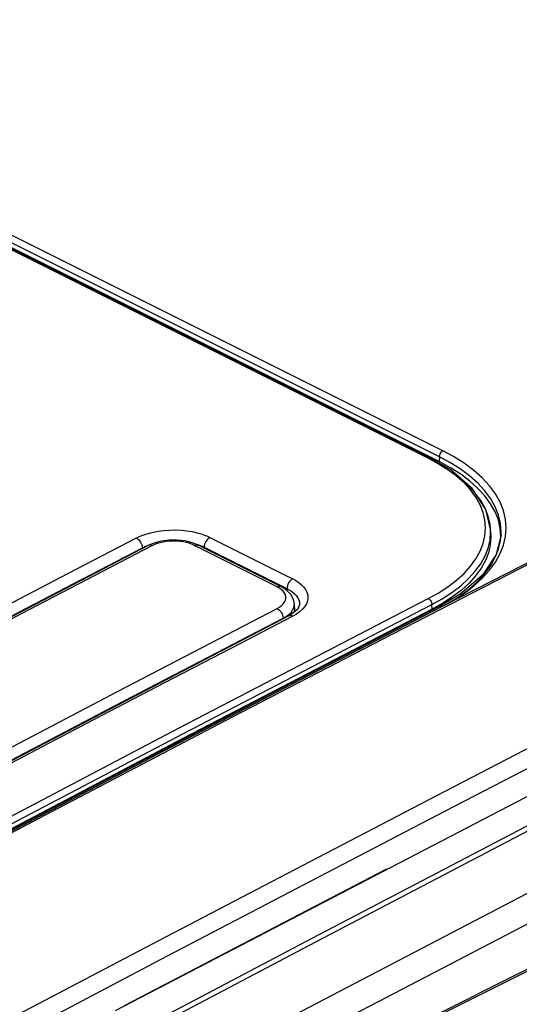
# Model space of a CAD drawing. Extents: x 29 to 795, y 54 to 539.
# Drawn here: x 657 to 672, y 430 to 460 of the extents above; entities that cross this region are included whole.
import ezdxf

# ---------------------------------------------------------------- set-up
doc = ezdxf.new("R2010")
doc.units = 0
doc.header["$LTSCALE"] = 46.255
for name, color, linetype in [('8ZV-IO-COVERDXF_CONTIN1589', 7, 'Continuous'), ('8ZZ-TOP-COVEDXF_CONTIN1578', 7, 'Continuous'), ('8ZZ-TOP-IR_DXF_CONTINU1592', 7, 'Continuous')]:
    doc.layers.add(name, color=color, linetype=linetype)

msp = doc.modelspace()

# ---------------------------------------------------------------- linework, layer by layer
at = {"layer": '8ZV-IO-COVERDXF_CONTIN1589', "color": 7, "linetype": 'Continuous'}
for p, q in [((667.839553, 428.928387), (683.377055, 436.711793)), ((668.116977, 434.212643), (660.280431, 430.128738))]:
    msp.add_line(p, q, dxfattribs=at)
at = {"layer": '8ZV-IO-COVERDXF_CONTIN1589', "color": 9, "linetype": 'Continuous'}
for p, q in [((677.775113, 436.329804), (662.082799, 428.152332)), ((668.451689, 429.291104), (682.499349, 436.328357))]:
    msp.add_line(p, q, dxfattribs=at)
for points in [[(708.452169, 450.932238), (693.793633, 443.593901), (679.135604, 436.113563), (664.479096, 428.491742)], [(672.475615, 435.58341), (665.888803, 432.141446), (659.991152, 429.033268)], [(672.579398, 435.475452), (665.991562, 432.033975), (660.092974, 428.926345)]]:
    msp.add_lwpolyline(points, dxfattribs=at)
at = {"layer": '8ZZ-TOP-COVEDXF_CONTIN1578', "color": 7, "linetype": 'Continuous'}
for p, q in [((669.690016, 446.390329), (643.87857, 459.287376)), ((670.033092, 446.142987), (669.432911, 446.493831)), ((670.025877, 446.208606), (669.690016, 446.390329)), ((670.009863, 446.367963), (669.696102, 446.536971)), ((670.320144, 446.172702), (670.009863, 446.367963)), ((671.059552, 444.995822), (670.930609, 445.225237)), ((671.152423, 444.761326), (671.059552, 444.995822)), ((671.224429, 444.374838), (671.083517, 444.960463)), ((671.458021, 444.645322), (671.361423, 444.890552)), ((671.524181, 444.541705), (671.464904, 444.792579)), ((671.516156, 444.397008), (671.458021, 444.645322)), ((671.232752, 444.238117), (671.224275, 444.377347)), ((671.227124, 444.284476), (671.224429, 444.374788)), ((671.232752, 444.238117), (671.235603, 444.144795)), ((671.535602, 444.146887), (671.516156, 444.397008)), ((671.541155, 444.190182), (671.541376, 444.193933)), ((671.235603, 444.144795), (671.217175, 443.906254)), ((671.465577, 443.783954), (671.52452, 444.035814)), ((671.52452, 444.035814), (671.541155, 444.190182)), ((671.53526, 444.135474), (671.535602, 444.146887)), ((670.318305, 442.429696), (669.733977, 442.08284)), ((669.778721, 442.291549), (670.072708, 442.481912)), ((669.472577, 442.121565), (669.778721, 442.291549)), ((669.798429, 442.157534), (669.478596, 441.979227)), ((670.090158, 442.347759), (669.798429, 442.157534)), ((669.478596, 441.979227), (662.033409, 438.11447)), ((665.455986, 441.971815), (665.239588, 441.799459)), ((669.733858, 442.082779), (665.285602, 439.779174)), ((665.51857, 442.109449), (665.455986, 441.971815)), ((665.518569, 442.109412), (665.518556, 442.109196)), ((665.887283, 440.050258), (669.804305, 442.07711)), ((665.199479, 441.777725), (659.584045, 438.855384)), ((665.239588, 441.799459), (665.199479, 441.777725)), ((665.285602, 439.779174), (660.666457, 437.369852)), ((661.446162, 437.737018), (665.887283, 440.050258)), ((659.584045, 438.855384), (653.864762, 435.851246)), ((662.033409, 438.11447), (654.81752, 434.324296)), ((660.020887, 429.98756), (675.849869, 438.223255)), ((656.483961, 435.132917), (661.446162, 437.737018)), ((660.666457, 437.369852), (656.467496, 435.163828))]:
    msp.add_line(p, q, dxfattribs=at)
at = {"layer": '8ZZ-TOP-COVEDXF_CONTIN1578', "color": 9, "linetype": 'Continuous'}
for p, q in [((670.122182, 446.539503), (669.800979, 446.712512)), ((669.662648, 446.328253), (669.364844, 446.48896)), ((669.949215, 446.147222), (669.662648, 446.328253)), ((669.696102, 446.536971), (669.690016, 446.390329)), ((671.692781, 444.411511), (671.672404, 444.670218)), ((662.374014, 443.942038), (662.442834, 443.922493)), ((662.836452, 444.126867), (665.124889, 442.982017)), ((660.813971, 443.858347), (660.819379, 443.815556)), ((662.603841, 443.862131), (662.662363, 443.834641)), ((662.662363, 443.834641), (662.661272, 443.808392)), ((662.667205, 443.877285), (662.662362, 443.834641)), ((662.662363, 443.834641), (664.317403, 443.006723)), ((664.317403, 443.006723), (665.137431, 442.596409)), ((665.124889, 442.982017), (665.311554, 442.888616)), ((665.137431, 442.596409), (665.13525, 442.543917)), ((665.142282, 442.639049), (665.137433, 442.596409)), ((661.92418, 438.434215), (669.365412, 442.296905)), ((669.806502, 442.076057), (670.123873, 442.25756)), ((662.031857, 438.259141), (669.472577, 442.121565)), ((665.519772, 441.904045), (665.421377, 441.83381)), ((669.478596, 441.979227), (669.472577, 442.121565)), ((669.77852, 442.087056), (669.801331, 442.078649)), ((665.421377, 441.83381), (665.311629, 441.770711)), ((663.53724, 438.771068), (668.289414, 441.23524)), ((658.11129, 435.935604), (663.53724, 438.771068)), ((654.704365, 434.64181), (661.92418, 438.434215)), ((654.81258, 434.466996), (662.031857, 438.259141)), ((673.27041, 438.304531), (669.608739, 436.408199)), ((673.53338, 437.846257), (669.871907, 435.949954)), ((651.954358, 432.688108), (658.11129, 435.935604)), ((661.564353, 431.615394), (657.353266, 429.401201))]:
    msp.add_line(p, q, dxfattribs=at)
for points in [[(669.800979, 446.712512), (661.316167, 450.953225), (652.692774, 455.256255), (643.988584, 459.59262)], [(669.696102, 446.536971), (661.21136, 450.777644), (652.588048, 455.080648), (643.883954, 459.416997)], [(668.289414, 441.23524), (672.485051, 443.396227), (676.241028, 445.319612), (679.674114, 447.068783), (682.901527, 448.705398), (685.923931, 450.231874), (688.65279, 451.605054), (691.104131, 452.834782), (693.370863, 453.968917), (695.567921, 455.065718), (697.868228, 456.211722), (700.431947, 457.486102), (703.252675, 458.884505)], [(669.806502, 442.076057), (673.649921, 444.046042), (677.122724, 445.821376), (680.341348, 447.458933), (683.379071, 448.997636), (686.210179, 450.426283), (688.780619, 451.718945), (691.1052, 452.884598), (693.260594, 453.962759), (695.354298, 455.007864), (697.529952, 456.091848), (699.920865, 457.280701), (702.558863, 458.589292)], [(669.364844, 446.48896), (661.011773, 450.663801), (652.412487, 454.955322)], [(669.696109, 446.536967), (669.699747, 446.566366), (669.708116, 446.596542), (669.72083, 446.626099), (669.7373, 446.65367)], [(669.7373, 446.65367), (669.756765, 446.677978), (669.778324, 446.697899), (669.800979, 446.712512)], [(669.364844, 446.48896), (669.387843, 446.497669), (669.409801, 446.499821), (669.429675, 446.495315), (669.432911, 446.493831)], [(671.672404, 444.670218), (671.611728, 444.926983), (671.511133, 445.180217), (671.371251, 445.428343), (671.192962, 445.669811), (670.977376, 445.903126), (670.725861, 446.126819), (670.439824, 446.339623), (670.122182, 446.539503)], [(671.003382, 444.872022), (670.912841, 445.100722), (670.787128, 445.324462), (670.626922, 445.542219), (670.432881, 445.752991), (670.206406, 445.955149), (669.949215, 446.147222)], [(671.076199, 444.406934), (671.057947, 444.64015), (671.003382, 444.872022)], [(660.640394, 444.107683), (660.694424, 444.134382), (660.758734, 444.163095), (660.835251, 444.193491), (660.925878, 444.224894), (661.032515, 444.256292), (661.15713, 444.286306), (661.30107, 444.313035), (661.461406, 444.333747), (661.630717, 444.34599), (661.803491, 444.348695), (661.977753, 444.341451), (662.148951, 444.324253), (662.308681, 444.298532), (662.451098, 444.266838), (662.574882, 444.231601), (662.67991, 444.195148), (662.766726, 444.15962), (662.836452, 444.126867)], [(671.003791, 443.94073), (671.058147, 444.173441), (671.076199, 444.406934)], [(671.512095, 443.639845), (671.612377, 443.894719), (671.672731, 444.152473), (671.692781, 444.411511)], [(652.117185, 439.661416), (654.341104, 440.8276), (656.506436, 441.958909), (658.607905, 443.053016), (660.640394, 444.107683)], [(660.640394, 444.107683), (660.673787, 444.087144), (660.706075, 444.059618), (660.736097, 444.026092), (660.762775, 443.98777), (660.785152, 443.946028), (660.802424, 443.902364), (660.813971, 443.858347)], [(662.442834, 443.922493), (662.530972, 443.891935), (662.603841, 443.862131)], [(662.836452, 444.126867), (662.803447, 444.10598), (662.771691, 444.078238), (662.742306, 444.044619), (662.716327, 444.006309), (662.694672, 443.96466), (662.678102, 443.92114), (662.667205, 443.877285)], [(669.950558, 442.648512), (670.207667, 442.844749), (670.433989, 443.050543), (670.627841, 443.2644), (670.78789, 443.484753), (670.913447, 443.710571), (671.003791, 443.94073)], [(654.520818, 440.535856), (656.685894, 441.66703), (658.78712, 442.76101), (660.819379, 443.815555)], [(660.819379, 443.815555), (660.864715, 443.838115), (660.91866, 443.862377), (660.982873, 443.88808), (660.988898, 443.890185)], [(670.123873, 442.25756), (670.442073, 442.463028), (670.727891, 442.680464), (670.979171, 442.908244), (671.1945, 443.145067), (671.37251, 443.389439), (671.512095, 443.639845)], [(665.311554, 442.888616), (665.278548, 442.867729), (665.246791, 442.839988), (665.217403, 442.80637), (665.191421, 442.768063), (665.16976, 442.726417), (665.153186, 442.6829), (665.142282, 442.639049)], [(665.311554, 442.888616), (665.37175, 442.856715), (665.437508, 442.817213), (665.506123, 442.76941), (665.574343, 442.71273), (665.638398, 442.646775), (665.69406, 442.57145), (665.736329, 442.488196), (665.760687, 442.401399), (665.765968, 442.314806)], [(665.137431, 442.596409), (665.187956, 442.569621), (665.243146, 442.536441)], [(665.243146, 442.536441), (665.300738, 442.496272), (665.357988, 442.448629)], [(665.357988, 442.448629), (665.411767, 442.393158), (665.458454, 442.329823), (665.493937, 442.259756), (665.514376, 442.186691), (665.518569, 442.109412)], [(669.365412, 442.296905), (669.663905, 442.462768), (669.950558, 442.648512)], [(665.765968, 442.314806), (665.752723, 442.228836), (665.721123, 442.143763), (665.671357, 442.060529)], [(669.365412, 442.296905), (669.388261, 442.282458), (669.410102, 442.262639), (669.429912, 442.238377), (669.446764, 442.210808), (669.459869, 442.181222), (669.468614, 442.151005), (669.472588, 442.121571)], [(665.671357, 442.060529), (665.603837, 441.980137), (665.519772, 441.904045)], [(669.733977, 442.08284), (669.737311, 442.084412), (669.756841, 442.089007), (669.77852, 442.087056)], [(665.311629, 441.770711), (663.460006, 440.810003), (661.482479, 439.780835), (659.358313, 438.671686), (657.066738, 437.47078), (654.641256, 436.194691), (652.438862, 435.0314), (650.475943, 433.990829), (648.694042, 433.043054)], [(665.311629, 441.770711), (665.278304, 441.783546), (665.246267, 441.788185), (665.21667, 441.784461), (665.199479, 441.777725)], [(669.608739, 436.408199), (665.591643, 434.318002), (661.300047, 432.073647)], [(669.871907, 435.949954), (665.855186, 433.859741), (661.564353, 431.615394)], [(661.300047, 432.073647), (657.087773, 429.859394), (653.182242, 427.796299), (649.640897, 425.917148), (646.512536, 424.250478)]]:
    msp.add_lwpolyline(points, dxfattribs=at)
at = {"layer": '8ZZ-TOP-COVEDXF_CONTIN1578', "color": 7, "linetype": 'Continuous'}
for points in [[(669.433017, 446.493778), (661.002633, 450.707227), (652.218981, 455.090642)], [(671.361423, 444.890552), (671.227107, 445.130745), (671.055698, 445.364779), (670.848696, 445.590679), (670.606948, 445.807586), (670.332239, 446.013893), (670.025877, 446.208606)], [(671.083517, 444.960463), (670.67981, 445.582907), (670.033092, 446.142987)], [(670.930609, 445.225237), (670.766291, 445.448522), (670.567267, 445.664656), (670.334977, 445.871967), (670.071188, 446.068937)], [(671.464904, 444.792579), (671.366636, 445.039996), (671.229989, 445.282421), (671.055826, 445.518336), (670.845235, 445.746276), (670.599553, 445.964809), (670.320144, 446.172702)], [(671.224275, 444.377348), (671.208397, 444.523585), (671.152423, 444.761326)], [(671.541376, 444.193933), (671.544096, 444.288924), (671.524181, 444.541705)], [(671.541376, 444.193879), (671.396934, 443.616605), (670.98138, 442.997004), (670.318305, 442.429696)], [(671.152879, 443.806516), (671.208619, 444.045094), (671.227124, 444.284476)], [(671.217175, 443.906254), (671.1619, 443.668832), (671.06999, 443.433748), (670.942153, 443.202874), (670.778982, 442.977289), (670.581907, 442.7589), (670.351732, 442.548536), (670.090158, 442.347759)], [(670.072708, 442.481912), (670.336395, 442.683042), (670.568511, 442.893982), (670.767322, 443.113195), (670.931462, 443.339072), (671.060228, 443.570562), (671.152879, 443.806516)], [(670.322496, 442.384861), (670.601672, 442.597367), (670.847105, 442.819969), (671.057426, 443.051403), (671.231297, 443.29021), (671.367633, 443.534905), (671.465577, 443.783954)]]:
    msp.add_lwpolyline(points, dxfattribs=at)
at = {"layer": '8ZZ-TOP-IR_DXF_CONTINU1592', "color": 7, "linetype": 'Continuous'}
for p, q in [((661.159635, 443.95458), (660.991407, 443.882613)), ((660.991523, 443.882674), (655.281468, 440.910837)), ((664.874271, 442.701254), (662.487239, 443.895443)), ((664.962352, 442.657181), (664.874271, 442.701254)), ((665.376661, 441.908635), (665.362446, 442.142103))]:
    msp.add_line(p, q, dxfattribs=at)
at = {"layer": '8ZZ-TOP-IR_DXF_CONTINU1592', "color": 9, "linetype": 'Continuous'}
for p, q in [((661.103954, 443.875866), (657.194825, 441.844316)), ((662.461006, 443.842998), (662.372922, 443.887058)), ((664.848024, 442.648798), (662.461006, 443.842998)), ((665.360893, 442.089197), (665.362483, 442.141489)), ((657.194825, 441.844316), (653.593786, 439.961351)), ((665.344182, 442.01927), (665.360893, 442.089197)), ((665.026995, 441.710629), (665.027931, 441.688451))]:
    msp.add_line(p, q, dxfattribs=at)
for points in [[(662.372922, 443.887058), (662.298009, 443.920478), (662.216006, 443.949384), (662.128015, 443.973385), (662.035011, 443.992187), (661.938323, 444.005542), (661.839018, 444.01326), (661.738483, 444.015268), (661.637919, 444.0115), (661.538626, 444.002044), (661.441901, 443.986989), (661.348901, 443.96655), (661.260884, 443.94099), (661.178881, 443.910629), (661.103954, 443.875866)], [(662.372922, 443.887058), (662.406618, 443.900536), (662.439172, 443.905649), (662.469394, 443.902209), (662.487239, 443.895443)], [(661.103954, 443.875866), (661.070638, 443.888685), (661.038611, 443.89331), (661.009025, 443.889577), (660.991523, 443.882674)], [(664.848024, 442.648798), (664.88172, 442.662278), (664.914273, 442.667393), (664.944492, 442.663954), (664.962326, 442.657194)], [(664.981227, 442.563444), (664.919729, 442.608225), (664.848024, 442.648798)], [(664.848068, 442.002724), (664.919839, 442.044608), (664.981374, 442.090527), (665.031749, 442.139823), (665.07021, 442.191775), (665.096166, 442.245611), (665.109228, 442.300554), (665.109205, 442.355772), (665.096085, 442.410473), (665.070095, 442.463828), (665.031602, 442.515073), (664.981227, 442.563444)], [(648.230464, 433.274853), (651.806614, 435.174026), (655.744176, 437.251415), (660.094935, 439.530853), (664.848068, 442.002724)], [(664.848068, 442.002724), (664.881453, 441.982178), (664.913731, 441.954648), (664.943742, 441.921123), (664.970411, 441.882806), (664.992779, 441.841072), (665.010045, 441.797418), (665.021588, 441.753411), (665.026995, 441.71063)], [(665.026995, 441.710629), (665.118742, 441.763774), (665.197412, 441.822091), (665.261815, 441.884727), (665.310992, 441.950785), (665.344182, 442.01927)], [(648.411466, 432.983785), (651.98712, 434.882725), (655.924174, 436.959868), (660.274405, 439.23904), (665.026995, 441.710629)]]:
    msp.add_lwpolyline(points, dxfattribs=at)
at = {"layer": '8ZZ-TOP-IR_DXF_CONTINU1592', "color": 7, "linetype": 'Continuous'}
for points in [[(662.487369, 443.895377), (662.321947, 443.96347), (662.098206, 444.020154), (661.861327, 444.047376), (661.620024, 444.045496), (661.383207, 444.014614), (661.159635, 443.95458)], [(665.362482, 442.141527), (665.33746, 442.269367), (665.25635, 442.422541), (665.119497, 442.559706), (664.962326, 442.657194)]]:
    msp.add_lwpolyline(points, dxfattribs=at)

doc.saveas('drawing.dxf')
